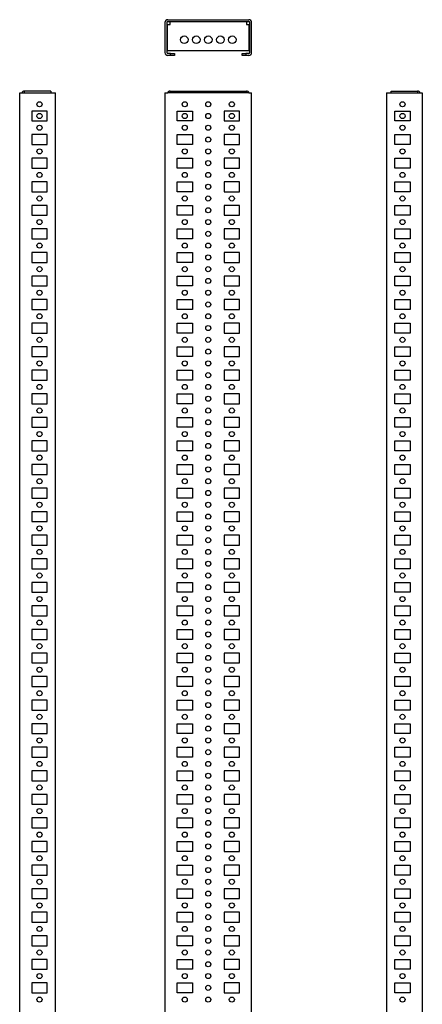
# Model space of a CAD drawing. Units: millimetres. Extents: x 225 to 653, y -730 to 1357.
# Drawn here: x 225 to 653, y 312 to 1357 of the extents above; entities that cross this region are included whole.
import ezdxf

# ---------------------------------------------------------------- set-up
doc = ezdxf.new("R2010")
doc.units = ezdxf.units.MM

msp = doc.modelspace()

# ---------------------------------------------------------------- linework, layer by layer
at = {"color": 7, "linetype": 'Continuous', "lineweight": 25}
for p, q in [((379.3, 1353.7), (379.3, 1321.7)), ((381.3, 1353.7), (381.3, 1321.7)), ((381.8, 1351.7), (381.8, 1323.7)), ((381.8, 1351.7), (384.8, 1351.7)), ((382.3, 1356.7), (468.3, 1356.7)), ((382.3, 1354.7), (468.3, 1354.7)), ((384.8, 1351.7), (384.8, 1354.7)), ((465.8, 1354.7), (465.8, 1351.7)), ((465.8, 1351.7), (468.8, 1351.7)), ((468.8, 1323.7), (468.8, 1351.7)), ((469.3, 1321.7), (469.3, 1353.7)), ((471.3, 1321.7), (471.3, 1353.7)), ((384.8, 1323.7), (381.8, 1323.7)), ((385.3, 1320.7), (382.3, 1320.7)), ((385.3, 1318.7), (382.3, 1318.7)), ((465.8, 1323.7), (384.8, 1323.7)), ((385.3, 1318.7), (385.3, 1320.7)), ((385.3, 1320.7), (389.3, 1320.7)), ((389.3, 1318.7), (385.3, 1318.7)), ((389.3, 1320.7), (389.3, 1318.7)), ((461.3, 1318.7), (461.3, 1320.7)), ((461.3, 1320.7), (465.3, 1320.7)), ((465.3, 1318.7), (461.3, 1318.7)), ((465.3, 1320.7), (465.3, 1318.7)), ((468.3, 1320.7), (465.3, 1320.7)), ((468.3, 1318.7), (465.3, 1318.7)), ((468.8, 1323.7), (465.8, 1323.7)), ((225.1, -645), (225.1, 1279)), ((225.1, 1279), (228.1, 1279)), ((228.1, 1279), (260.1, 1279)), ((230.1, 1279), (230.1, 1281)), ((258.1, 1281), (230.1, 1281)), ((258.1, 1281), (258.1, 1279)), ((260.1, 1279), (263.1, 1279)), ((263.1, -645), (263.1, 1279)), ((379.3, 1279), (379.3, -645)), ((379.3, 1279), (382.3, 1279)), ((468.3, 1279), (382.3, 1279)), ((384.8, 1279), (384.8, 1281)), ((384.8, 1281), (465.8, 1281)), ((465.8, 1281), (465.8, 1279)), ((468.3, 1279), (471.3, 1279)), ((471.3, -645), (471.3, 1279)), ((614.5, 1279), (614.5, -645)), ((614.5, 1279), (617.5, 1279)), ((617.5, 1279), (649.5, 1279)), ((619.5, 1279), (619.5, 1281)), ((619.5, 1281), (647.5, 1281)), ((647.5, 1281), (647.5, 1279)), ((649.5, 1279), (652.5, 1279)), ((652.5, 1279), (652.5, -645)), ((254.3, 1259.7), (237.8, 1259.7)), ((237.8, 1259.7), (237.8, 1249.2)), ((254.3, 1249.2), (254.3, 1259.7)), ((392.1, 1259.7), (408.6, 1259.7)), ((392.1, 1249.2), (392.1, 1259.7)), ((408.6, 1259.7), (408.6, 1249.2)), ((458.6, 1259.7), (442.1, 1259.7)), ((442.1, 1259.7), (442.1, 1249.2)), ((458.6, 1249.2), (458.6, 1259.7)), ((623.3, 1249.2), (623.3, 1259.7)), ((623.3, 1259.7), (639.8, 1259.7)), ((639.8, 1259.7), (639.8, 1249.2)), ((237.8, 1249.2), (254.3, 1249.2)), ((408.6, 1249.2), (392.1, 1249.2)), ((442.1, 1249.2), (458.6, 1249.2)), ((639.8, 1249.2), (623.3, 1249.2)), ((254.3, 1234.7), (237.8, 1234.7)), ((237.8, 1234.7), (237.8, 1224.2)), ((254.3, 1224.2), (254.3, 1234.7)), ((392.1, 1234.7), (408.6, 1234.7)), ((392.1, 1224.2), (392.1, 1234.7)), ((408.6, 1234.7), (408.6, 1224.2)), ((458.6, 1234.7), (442.1, 1234.7)), ((442.1, 1234.7), (442.1, 1224.2)), ((458.6, 1224.2), (458.6, 1234.7)), ((623.3, 1224.2), (623.3, 1234.7)), ((623.3, 1234.7), (639.8, 1234.7)), ((639.8, 1234.7), (639.8, 1224.2)), ((237.8, 1224.2), (254.3, 1224.2)), ((408.6, 1224.2), (392.1, 1224.2)), ((442.1, 1224.2), (458.6, 1224.2)), ((639.8, 1224.2), (623.3, 1224.2)), ((254.3, 1209.7), (237.8, 1209.7)), ((237.8, 1209.7), (237.8, 1199.2)), ((254.3, 1199.2), (254.3, 1209.7)), ((392.1, 1209.7), (408.6, 1209.7)), ((392.1, 1199.2), (392.1, 1209.7)), ((408.6, 1209.7), (408.6, 1199.2)), ((458.6, 1209.7), (442.1, 1209.7)), ((442.1, 1209.7), (442.1, 1199.2)), ((458.6, 1199.2), (458.6, 1209.7)), ((623.3, 1199.2), (623.3, 1209.7)), ((623.3, 1209.7), (639.8, 1209.7)), ((639.8, 1209.7), (639.8, 1199.2)), ((237.8, 1199.2), (254.3, 1199.2)), ((408.6, 1199.2), (392.1, 1199.2)), ((442.1, 1199.2), (458.6, 1199.2)), ((639.8, 1199.2), (623.3, 1199.2)), ((254.3, 1184.7), (237.8, 1184.7)), ((237.8, 1184.7), (237.8, 1174.2)), ((254.3, 1174.2), (254.3, 1184.7)), ((392.1, 1184.7), (408.6, 1184.7)), ((392.1, 1174.2), (392.1, 1184.7)), ((408.6, 1184.7), (408.6, 1174.2)), ((458.6, 1184.7), (442.1, 1184.7)), ((442.1, 1184.7), (442.1, 1174.2)), ((458.6, 1174.2), (458.6, 1184.7)), ((623.3, 1174.2), (623.3, 1184.7)), ((623.3, 1184.7), (639.8, 1184.7)), ((639.8, 1184.7), (639.8, 1174.2)), ((237.8, 1174.2), (254.3, 1174.2)), ((408.6, 1174.2), (392.1, 1174.2)), ((442.1, 1174.2), (458.6, 1174.2)), ((639.8, 1174.2), (623.3, 1174.2)), ((254.3, 1159.7), (237.8, 1159.7)), ((237.8, 1159.7), (237.8, 1149.2)), ((254.3, 1149.2), (254.3, 1159.7)), ((392.1, 1159.7), (408.6, 1159.7)), ((392.1, 1149.2), (392.1, 1159.7)), ((408.6, 1159.7), (408.6, 1149.2)), ((458.6, 1159.7), (442.1, 1159.7)), ((442.1, 1159.7), (442.1, 1149.2)), ((458.6, 1149.2), (458.6, 1159.7)), ((623.3, 1149.2), (623.3, 1159.7)), ((623.3, 1159.7), (639.8, 1159.7)), ((639.8, 1159.7), (639.8, 1149.2)), ((237.8, 1149.2), (254.3, 1149.2)), ((408.6, 1149.2), (392.1, 1149.2)), ((442.1, 1149.2), (458.6, 1149.2)), ((639.8, 1149.2), (623.3, 1149.2)), ((254.3, 1134.7), (237.8, 1134.7)), ((237.8, 1134.7), (237.8, 1124.2)), ((254.3, 1124.2), (254.3, 1134.7)), ((392.1, 1134.7), (408.6, 1134.7)), ((392.1, 1124.2), (392.1, 1134.7)), ((408.6, 1134.7), (408.6, 1124.2)), ((458.6, 1134.7), (442.1, 1134.7)), ((442.1, 1134.7), (442.1, 1124.2)), ((458.6, 1124.2), (458.6, 1134.7)), ((623.3, 1124.2), (623.3, 1134.7)), ((623.3, 1134.7), (639.8, 1134.7)), ((639.8, 1134.7), (639.8, 1124.2)), ((237.8, 1124.2), (254.3, 1124.2)), ((408.6, 1124.2), (392.1, 1124.2)), ((442.1, 1124.2), (458.6, 1124.2)), ((639.8, 1124.2), (623.3, 1124.2)), ((254.3, 1109.7), (237.8, 1109.7)), ((237.8, 1109.7), (237.8, 1099.2)), ((254.3, 1099.2), (254.3, 1109.7)), ((392.1, 1109.7), (408.6, 1109.7)), ((392.1, 1099.2), (392.1, 1109.7)), ((408.6, 1109.7), (408.6, 1099.2)), ((458.6, 1109.7), (442.1, 1109.7)), ((442.1, 1109.7), (442.1, 1099.2)), ((458.6, 1099.2), (458.6, 1109.7)), ((623.3, 1099.2), (623.3, 1109.7)), ((623.3, 1109.7), (639.8, 1109.7)), ((639.8, 1109.7), (639.8, 1099.2)), ((237.8, 1099.2), (254.3, 1099.2)), ((408.6, 1099.2), (392.1, 1099.2)), ((442.1, 1099.2), (458.6, 1099.2)), ((639.8, 1099.2), (623.3, 1099.2)), ((254.3, 1084.7), (237.8, 1084.7)), ((237.8, 1084.7), (237.8, 1074.2)), ((254.3, 1074.2), (254.3, 1084.7)), ((392.1, 1084.7), (408.6, 1084.7)), ((392.1, 1074.2), (392.1, 1084.7)), ((408.6, 1084.7), (408.6, 1074.2)), ((458.6, 1084.7), (442.1, 1084.7)), ((442.1, 1084.7), (442.1, 1074.2)), ((458.6, 1074.2), (458.6, 1084.7)), ((623.3, 1074.2), (623.3, 1084.7)), ((623.3, 1084.7), (639.8, 1084.7)), ((639.8, 1084.7), (639.8, 1074.2)), ((237.8, 1074.2), (254.3, 1074.2)), ((408.6, 1074.2), (392.1, 1074.2)), ((442.1, 1074.2), (458.6, 1074.2)), ((639.8, 1074.2), (623.3, 1074.2)), ((254.3, 1059.7), (237.8, 1059.7)), ((237.8, 1059.7), (237.8, 1049.2)), ((254.3, 1049.2), (254.3, 1059.7)), ((392.1, 1059.7), (408.6, 1059.7)), ((392.1, 1049.2), (392.1, 1059.7)), ((408.6, 1059.7), (408.6, 1049.2)), ((458.6, 1059.7), (442.1, 1059.7)), ((442.1, 1059.7), (442.1, 1049.2)), ((458.6, 1049.2), (458.6, 1059.7)), ((623.3, 1049.2), (623.3, 1059.7)), ((623.3, 1059.7), (639.8, 1059.7)), ((639.8, 1059.7), (639.8, 1049.2)), ((237.8, 1049.2), (254.3, 1049.2)), ((408.6, 1049.2), (392.1, 1049.2)), ((442.1, 1049.2), (458.6, 1049.2)), ((639.8, 1049.2), (623.3, 1049.2)), ((254.3, 1034.7), (237.8, 1034.7)), ((237.8, 1034.7), (237.8, 1024.2)), ((254.3, 1024.2), (254.3, 1034.7)), ((392.1, 1034.7), (408.6, 1034.7)), ((392.1, 1024.2), (392.1, 1034.7)), ((408.6, 1034.7), (408.6, 1024.2)), ((458.6, 1034.7), (442.1, 1034.7)), ((442.1, 1034.7), (442.1, 1024.2)), ((458.6, 1024.2), (458.6, 1034.7)), ((623.3, 1024.2), (623.3, 1034.7)), ((623.3, 1034.7), (639.8, 1034.7)), ((639.8, 1034.7), (639.8, 1024.2)), ((237.8, 1024.2), (254.3, 1024.2)), ((408.6, 1024.2), (392.1, 1024.2)), ((442.1, 1024.2), (458.6, 1024.2)), ((639.8, 1024.2), (623.3, 1024.2)), ((254.3, 1009.7), (237.8, 1009.7)), ((237.8, 1009.7), (237.8, 999.2)), ((254.3, 999.2), (254.3, 1009.7)), ((392.1, 1009.7), (408.6, 1009.7)), ((392.1, 999.2), (392.1, 1009.7)), ((408.6, 1009.7), (408.6, 999.2)), ((458.6, 1009.7), (442.1, 1009.7)), ((442.1, 1009.7), (442.1, 999.2)), ((458.6, 999.2), (458.6, 1009.7)), ((623.3, 999.2), (623.3, 1009.7)), ((623.3, 1009.7), (639.8, 1009.7)), ((639.8, 1009.7), (639.8, 999.2)), ((237.8, 999.2), (254.3, 999.2)), ((408.6, 999.2), (392.1, 999.2)), ((442.1, 999.2), (458.6, 999.2)), ((639.8, 999.2), (623.3, 999.2)), ((254.3, 984.7), (237.8, 984.7)), ((237.8, 984.7), (237.8, 974.2)), ((254.3, 974.2), (254.3, 984.7)), ((392.1, 984.7), (408.6, 984.7)), ((392.1, 974.2), (392.1, 984.7)), ((408.6, 984.7), (408.6, 974.2)), ((458.6, 984.7), (442.1, 984.7)), ((442.1, 984.7), (442.1, 974.2)), ((458.6, 974.2), (458.6, 984.7)), ((623.3, 974.2), (623.3, 984.7)), ((623.3, 984.7), (639.8, 984.7)), ((639.8, 984.7), (639.8, 974.2)), ((237.8, 974.2), (254.3, 974.2)), ((408.6, 974.2), (392.1, 974.2)), ((442.1, 974.2), (458.6, 974.2)), ((639.8, 974.2), (623.3, 974.2)), ((254.3, 959.7), (237.8, 959.7)), ((237.8, 959.7), (237.8, 949.2)), ((254.3, 949.2), (254.3, 959.7)), ((392.1, 959.7), (408.6, 959.7)), ((392.1, 949.2), (392.1, 959.7)), ((408.6, 959.7), (408.6, 949.2)), ((458.6, 959.7), (442.1, 959.7)), ((442.1, 959.7), (442.1, 949.2)), ((458.6, 949.2), (458.6, 959.7)), ((623.3, 949.2), (623.3, 959.7)), ((623.3, 959.7), (639.8, 959.7)), ((639.8, 959.7), (639.8, 949.2)), ((237.8, 949.2), (254.3, 949.2)), ((408.6, 949.2), (392.1, 949.2)), ((442.1, 949.2), (458.6, 949.2)), ((639.8, 949.2), (623.3, 949.2)), ((254.3, 934.7), (237.8, 934.7)), ((237.8, 934.7), (237.8, 924.2)), ((254.3, 924.2), (254.3, 934.7)), ((392.1, 934.7), (408.6, 934.7)), ((392.1, 924.2), (392.1, 934.7)), ((408.6, 934.7), (408.6, 924.2)), ((458.6, 934.7), (442.1, 934.7)), ((442.1, 934.7), (442.1, 924.2)), ((458.6, 924.2), (458.6, 934.7)), ((623.3, 924.2), (623.3, 934.7)), ((623.3, 934.7), (639.8, 934.7)), ((639.8, 934.7), (639.8, 924.2)), ((237.8, 924.2), (254.3, 924.2)), ((408.6, 924.2), (392.1, 924.2)), ((442.1, 924.2), (458.6, 924.2)), ((639.8, 924.2), (623.3, 924.2)), ((254.3, 909.7), (237.8, 909.7)), ((237.8, 909.7), (237.8, 899.2)), ((254.3, 899.2), (254.3, 909.7)), ((392.1, 909.7), (408.6, 909.7)), ((392.1, 899.2), (392.1, 909.7)), ((408.6, 909.7), (408.6, 899.2)), ((458.6, 909.7), (442.1, 909.7)), ((442.1, 909.7), (442.1, 899.2)), ((458.6, 899.2), (458.6, 909.7)), ((623.3, 899.2), (623.3, 909.7)), ((623.3, 909.7), (639.8, 909.7)), ((639.8, 909.7), (639.8, 899.2)), ((237.8, 899.2), (254.3, 899.2)), ((408.6, 899.2), (392.1, 899.2)), ((442.1, 899.2), (458.6, 899.2)), ((639.8, 899.2), (623.3, 899.2)), ((254.3, 884.7), (237.8, 884.7)), ((237.8, 884.7), (237.8, 874.2)), ((254.3, 874.2), (254.3, 884.7)), ((392.1, 884.7), (408.6, 884.7)), ((392.1, 874.2), (392.1, 884.7)), ((408.6, 884.7), (408.6, 874.2)), ((458.6, 884.7), (442.1, 884.7)), ((442.1, 884.7), (442.1, 874.2)), ((458.6, 874.2), (458.6, 884.7)), ((623.3, 874.2), (623.3, 884.7)), ((623.3, 884.7), (639.8, 884.7)), ((639.8, 884.7), (639.8, 874.2)), ((237.8, 874.2), (254.3, 874.2)), ((408.6, 874.2), (392.1, 874.2)), ((442.1, 874.2), (458.6, 874.2)), ((639.8, 874.2), (623.3, 874.2)), ((254.3, 859.7), (237.8, 859.7)), ((237.8, 859.7), (237.8, 849.2)), ((254.3, 849.2), (254.3, 859.7)), ((392.1, 859.7), (408.6, 859.7)), ((392.1, 849.2), (392.1, 859.7)), ((408.6, 859.7), (408.6, 849.2)), ((458.6, 859.7), (442.1, 859.7)), ((442.1, 859.7), (442.1, 849.2)), ((458.6, 849.2), (458.6, 859.7)), ((623.3, 849.2), (623.3, 859.7)), ((623.3, 859.7), (639.8, 859.7)), ((639.8, 859.7), (639.8, 849.2)), ((237.8, 849.2), (254.3, 849.2)), ((408.6, 849.2), (392.1, 849.2)), ((442.1, 849.2), (458.6, 849.2)), ((639.8, 849.2), (623.3, 849.2)), ((254.3, 834.7), (237.8, 834.7)), ((237.8, 834.7), (237.8, 824.2)), ((254.3, 824.2), (254.3, 834.7)), ((392.1, 834.7), (408.6, 834.7)), ((392.1, 824.2), (392.1, 834.7)), ((408.6, 834.7), (408.6, 824.2)), ((458.6, 834.7), (442.1, 834.7)), ((442.1, 834.7), (442.1, 824.2)), ((458.6, 824.2), (458.6, 834.7)), ((623.3, 824.2), (623.3, 834.7)), ((623.3, 834.7), (639.8, 834.7)), ((639.8, 834.7), (639.8, 824.2)), ((237.8, 824.2), (254.3, 824.2)), ((408.6, 824.2), (392.1, 824.2)), ((442.1, 824.2), (458.6, 824.2)), ((639.8, 824.2), (623.3, 824.2)), ((254.3, 809.7), (237.8, 809.7)), ((237.8, 809.7), (237.8, 799.2)), ((254.3, 799.2), (254.3, 809.7)), ((392.1, 809.7), (408.6, 809.7)), ((392.1, 799.2), (392.1, 809.7)), ((408.6, 809.7), (408.6, 799.2)), ((458.6, 809.7), (442.1, 809.7)), ((442.1, 809.7), (442.1, 799.2)), ((458.6, 799.2), (458.6, 809.7)), ((623.3, 799.2), (623.3, 809.7)), ((623.3, 809.7), (639.8, 809.7)), ((639.8, 809.7), (639.8, 799.2)), ((237.8, 799.2), (254.3, 799.2)), ((408.6, 799.2), (392.1, 799.2)), ((442.1, 799.2), (458.6, 799.2)), ((639.8, 799.2), (623.3, 799.2)), ((254.3, 784.7), (237.8, 784.7)), ((237.8, 784.7), (237.8, 774.2)), ((254.3, 774.2), (254.3, 784.7)), ((392.1, 784.7), (408.6, 784.7)), ((392.1, 774.2), (392.1, 784.7)), ((408.6, 784.7), (408.6, 774.2)), ((458.6, 784.7), (442.1, 784.7)), ((442.1, 784.7), (442.1, 774.2)), ((458.6, 774.2), (458.6, 784.7)), ((623.3, 774.2), (623.3, 784.7)), ((623.3, 784.7), (639.8, 784.7)), ((639.8, 784.7), (639.8, 774.2)), ((237.8, 774.2), (254.3, 774.2)), ((408.6, 774.2), (392.1, 774.2)), ((442.1, 774.2), (458.6, 774.2)), ((639.8, 774.2), (623.3, 774.2)), ((254.3, 759.7), (237.8, 759.7)), ((237.8, 759.7), (237.8, 749.2)), ((254.3, 749.2), (254.3, 759.7)), ((392.1, 759.7), (408.6, 759.7)), ((392.1, 749.2), (392.1, 759.7)), ((408.6, 759.7), (408.6, 749.2)), ((458.6, 759.7), (442.1, 759.7)), ((442.1, 759.7), (442.1, 749.2)), ((458.6, 749.2), (458.6, 759.7)), ((623.3, 749.2), (623.3, 759.7)), ((623.3, 759.7), (639.8, 759.7)), ((639.8, 759.7), (639.8, 749.2)), ((237.8, 749.2), (254.3, 749.2)), ((408.6, 749.2), (392.1, 749.2)), ((442.1, 749.2), (458.6, 749.2)), ((639.8, 749.2), (623.3, 749.2)), ((254.3, 734.7), (237.8, 734.7)), ((237.8, 734.7), (237.8, 724.2)), ((254.3, 724.2), (254.3, 734.7)), ((392.1, 734.7), (408.6, 734.7)), ((392.1, 724.2), (392.1, 734.7)), ((408.6, 734.7), (408.6, 724.2)), ((458.6, 734.7), (442.1, 734.7)), ((442.1, 734.7), (442.1, 724.2)), ((458.6, 724.2), (458.6, 734.7)), ((623.3, 724.2), (623.3, 734.7)), ((623.3, 734.7), (639.8, 734.7)), ((639.8, 734.7), (639.8, 724.2)), ((237.8, 724.2), (254.3, 724.2)), ((408.6, 724.2), (392.1, 724.2)), ((442.1, 724.2), (458.6, 724.2)), ((639.8, 724.2), (623.3, 724.2)), ((254.3, 709.7), (237.8, 709.7)), ((237.8, 709.7), (237.8, 699.2)), ((254.3, 699.2), (254.3, 709.7)), ((392.1, 709.7), (408.6, 709.7)), ((392.1, 699.2), (392.1, 709.7)), ((408.6, 709.7), (408.6, 699.2)), ((458.6, 709.7), (442.1, 709.7)), ((442.1, 709.7), (442.1, 699.2)), ((458.6, 699.2), (458.6, 709.7)), ((623.3, 699.2), (623.3, 709.7)), ((623.3, 709.7), (639.8, 709.7)), ((639.8, 709.7), (639.8, 699.2)), ((237.8, 699.2), (254.3, 699.2)), ((408.6, 699.2), (392.1, 699.2)), ((442.1, 699.2), (458.6, 699.2)), ((639.8, 699.2), (623.3, 699.2)), ((254.3, 684.7), (237.8, 684.7)), ((237.8, 684.7), (237.8, 674.2)), ((254.3, 674.2), (254.3, 684.7)), ((392.1, 684.7), (408.6, 684.7)), ((392.1, 674.2), (392.1, 684.7)), ((408.6, 684.7), (408.6, 674.2)), ((458.6, 684.7), (442.1, 684.7)), ((442.1, 684.7), (442.1, 674.2)), ((458.6, 674.2), (458.6, 684.7)), ((623.3, 674.2), (623.3, 684.7)), ((623.3, 684.7), (639.8, 684.7)), ((639.8, 684.7), (639.8, 674.2)), ((237.8, 674.2), (254.3, 674.2)), ((408.6, 674.2), (392.1, 674.2)), ((442.1, 674.2), (458.6, 674.2)), ((639.8, 674.2), (623.3, 674.2)), ((254.3, 659.7), (237.8, 659.7)), ((237.8, 659.7), (237.8, 649.2)), ((254.3, 649.2), (254.3, 659.7)), ((392.1, 659.7), (408.6, 659.7)), ((392.1, 649.2), (392.1, 659.7)), ((408.6, 659.7), (408.6, 649.2)), ((458.6, 659.7), (442.1, 659.7)), ((442.1, 659.7), (442.1, 649.2)), ((458.6, 649.2), (458.6, 659.7)), ((623.3, 649.2), (623.3, 659.7)), ((623.3, 659.7), (639.8, 659.7)), ((639.8, 659.7), (639.8, 649.2)), ((237.8, 649.2), (254.3, 649.2)), ((408.6, 649.2), (392.1, 649.2)), ((442.1, 649.2), (458.6, 649.2)), ((639.8, 649.2), (623.3, 649.2)), ((254.3, 634.7), (237.8, 634.7)), ((237.8, 634.7), (237.8, 624.2)), ((254.3, 624.2), (254.3, 634.7)), ((392.1, 634.7), (408.6, 634.7)), ((392.1, 624.2), (392.1, 634.7)), ((408.6, 634.7), (408.6, 624.2)), ((458.6, 634.7), (442.1, 634.7)), ((442.1, 634.7), (442.1, 624.2)), ((458.6, 624.2), (458.6, 634.7)), ((623.3, 624.2), (623.3, 634.7)), ((623.3, 634.7), (639.8, 634.7)), ((639.8, 634.7), (639.8, 624.2)), ((237.8, 624.2), (254.3, 624.2)), ((408.6, 624.2), (392.1, 624.2)), ((442.1, 624.2), (458.6, 624.2)), ((639.8, 624.2), (623.3, 624.2)), ((254.3, 609.7), (237.8, 609.7)), ((237.8, 609.7), (237.8, 599.2)), ((254.3, 599.2), (254.3, 609.7)), ((392.1, 609.7), (408.6, 609.7)), ((392.1, 599.2), (392.1, 609.7)), ((408.6, 609.7), (408.6, 599.2)), ((458.6, 609.7), (442.1, 609.7)), ((442.1, 609.7), (442.1, 599.2)), ((458.6, 599.2), (458.6, 609.7)), ((623.3, 599.2), (623.3, 609.7)), ((623.3, 609.7), (639.8, 609.7)), ((639.8, 609.7), (639.8, 599.2)), ((237.8, 599.2), (254.3, 599.2)), ((408.6, 599.2), (392.1, 599.2)), ((442.1, 599.2), (458.6, 599.2)), ((639.8, 599.2), (623.3, 599.2)), ((254.3, 584.7), (237.8, 584.7)), ((237.8, 584.7), (237.8, 574.2)), ((254.3, 574.2), (254.3, 584.7)), ((392.1, 584.7), (408.6, 584.7)), ((392.1, 574.2), (392.1, 584.7)), ((408.6, 584.7), (408.6, 574.2)), ((458.6, 584.7), (442.1, 584.7)), ((442.1, 584.7), (442.1, 574.2)), ((458.6, 574.2), (458.6, 584.7)), ((623.3, 574.2), (623.3, 584.7)), ((623.3, 584.7), (639.8, 584.7)), ((639.8, 584.7), (639.8, 574.2)), ((237.8, 574.2), (254.3, 574.2)), ((408.6, 574.2), (392.1, 574.2)), ((442.1, 574.2), (458.6, 574.2)), ((639.8, 574.2), (623.3, 574.2)), ((254.3, 559.7), (237.8, 559.7)), ((237.8, 559.7), (237.8, 549.2)), ((254.3, 549.2), (254.3, 559.7)), ((392.1, 559.7), (408.6, 559.7)), ((392.1, 549.2), (392.1, 559.7)), ((408.6, 559.7), (408.6, 549.2)), ((458.6, 559.7), (442.1, 559.7)), ((442.1, 559.7), (442.1, 549.2)), ((458.6, 549.2), (458.6, 559.7)), ((623.3, 549.2), (623.3, 559.7)), ((623.3, 559.7), (639.8, 559.7)), ((639.8, 559.7), (639.8, 549.2)), ((237.8, 549.2), (254.3, 549.2)), ((408.6, 549.2), (392.1, 549.2)), ((442.1, 549.2), (458.6, 549.2)), ((639.8, 549.2), (623.3, 549.2)), ((254.3, 534.7), (237.8, 534.7)), ((237.8, 534.7), (237.8, 524.2)), ((254.3, 524.2), (254.3, 534.7)), ((392.1, 534.7), (408.6, 534.7)), ((392.1, 524.2), (392.1, 534.7)), ((408.6, 534.7), (408.6, 524.2)), ((458.6, 534.7), (442.1, 534.7)), ((442.1, 534.7), (442.1, 524.2)), ((458.6, 524.2), (458.6, 534.7)), ((623.3, 524.2), (623.3, 534.7)), ((623.3, 534.7), (639.8, 534.7)), ((639.8, 534.7), (639.8, 524.2)), ((237.8, 524.2), (254.3, 524.2)), ((408.6, 524.2), (392.1, 524.2)), ((442.1, 524.2), (458.6, 524.2)), ((639.8, 524.2), (623.3, 524.2)), ((254.3, 509.7), (237.8, 509.7)), ((237.8, 509.7), (237.8, 499.2)), ((254.3, 499.2), (254.3, 509.7)), ((392.1, 509.7), (408.6, 509.7)), ((392.1, 499.2), (392.1, 509.7)), ((408.6, 509.7), (408.6, 499.2)), ((458.6, 509.7), (442.1, 509.7)), ((442.1, 509.7), (442.1, 499.2)), ((458.6, 499.2), (458.6, 509.7)), ((623.3, 499.2), (623.3, 509.7)), ((623.3, 509.7), (639.8, 509.7)), ((639.8, 509.7), (639.8, 499.2)), ((237.8, 499.2), (254.3, 499.2)), ((408.6, 499.2), (392.1, 499.2)), ((442.1, 499.2), (458.6, 499.2)), ((639.8, 499.2), (623.3, 499.2)), ((254.3, 484.7), (237.8, 484.7)), ((237.8, 484.7), (237.8, 474.2)), ((254.3, 474.2), (254.3, 484.7)), ((392.1, 484.7), (408.6, 484.7)), ((392.1, 474.2), (392.1, 484.7)), ((408.6, 484.7), (408.6, 474.2)), ((458.6, 484.7), (442.1, 484.7)), ((442.1, 484.7), (442.1, 474.2)), ((458.6, 474.2), (458.6, 484.7)), ((623.3, 474.2), (623.3, 484.7)), ((623.3, 484.7), (639.8, 484.7)), ((639.8, 484.7), (639.8, 474.2)), ((237.8, 474.2), (254.3, 474.2)), ((408.6, 474.2), (392.1, 474.2)), ((442.1, 474.2), (458.6, 474.2)), ((639.8, 474.2), (623.3, 474.2)), ((254.3, 459.7), (237.8, 459.7)), ((237.8, 459.7), (237.8, 449.2)), ((254.3, 449.2), (254.3, 459.7)), ((392.1, 459.7), (408.6, 459.7)), ((392.1, 449.2), (392.1, 459.7)), ((408.6, 459.7), (408.6, 449.2)), ((458.6, 459.7), (442.1, 459.7)), ((442.1, 459.7), (442.1, 449.2)), ((458.6, 449.2), (458.6, 459.7)), ((623.3, 449.2), (623.3, 459.7)), ((623.3, 459.7), (639.8, 459.7)), ((639.8, 459.7), (639.8, 449.2)), ((237.8, 449.2), (254.3, 449.2)), ((408.6, 449.2), (392.1, 449.2)), ((442.1, 449.2), (458.6, 449.2)), ((639.8, 449.2), (623.3, 449.2)), ((254.3, 434.7), (237.8, 434.7)), ((237.8, 434.7), (237.8, 424.2)), ((254.3, 424.2), (254.3, 434.7)), ((392.1, 434.7), (408.6, 434.7)), ((392.1, 424.2), (392.1, 434.7)), ((408.6, 434.7), (408.6, 424.2)), ((458.6, 434.7), (442.1, 434.7)), ((442.1, 434.7), (442.1, 424.2)), ((458.6, 424.2), (458.6, 434.7)), ((623.3, 424.2), (623.3, 434.7)), ((623.3, 434.7), (639.8, 434.7)), ((639.8, 434.7), (639.8, 424.2)), ((237.8, 424.2), (254.3, 424.2)), ((408.6, 424.2), (392.1, 424.2)), ((442.1, 424.2), (458.6, 424.2)), ((639.8, 424.2), (623.3, 424.2)), ((254.3, 409.7), (237.8, 409.7)), ((237.8, 409.7), (237.8, 399.2)), ((254.3, 399.2), (254.3, 409.7)), ((392.1, 409.7), (408.6, 409.7)), ((392.1, 399.2), (392.1, 409.7)), ((408.6, 409.7), (408.6, 399.2)), ((458.6, 409.7), (442.1, 409.7)), ((442.1, 409.7), (442.1, 399.2)), ((458.6, 399.2), (458.6, 409.7)), ((623.3, 399.2), (623.3, 409.7)), ((623.3, 409.7), (639.8, 409.7)), ((639.8, 409.7), (639.8, 399.2)), ((237.8, 399.2), (254.3, 399.2)), ((408.6, 399.2), (392.1, 399.2)), ((442.1, 399.2), (458.6, 399.2)), ((639.8, 399.2), (623.3, 399.2)), ((254.3, 384.7), (237.8, 384.7)), ((237.8, 384.7), (237.8, 374.2)), ((254.3, 374.2), (254.3, 384.7)), ((392.1, 384.7), (408.6, 384.7)), ((392.1, 374.2), (392.1, 384.7)), ((408.6, 384.7), (408.6, 374.2)), ((458.6, 384.7), (442.1, 384.7)), ((442.1, 384.7), (442.1, 374.2)), ((458.6, 374.2), (458.6, 384.7)), ((623.3, 374.2), (623.3, 384.7)), ((623.3, 384.7), (639.8, 384.7)), ((639.8, 384.7), (639.8, 374.2)), ((237.8, 374.2), (254.3, 374.2)), ((408.6, 374.2), (392.1, 374.2)), ((442.1, 374.2), (458.6, 374.2)), ((639.8, 374.2), (623.3, 374.2)), ((254.3, 359.7), (237.8, 359.7)), ((237.8, 359.7), (237.8, 349.2)), ((254.3, 349.2), (254.3, 359.7)), ((392.1, 359.7), (408.6, 359.7)), ((392.1, 349.2), (392.1, 359.7)), ((408.6, 359.7), (408.6, 349.2)), ((458.6, 359.7), (442.1, 359.7)), ((442.1, 359.7), (442.1, 349.2)), ((458.6, 349.2), (458.6, 359.7)), ((623.3, 349.2), (623.3, 359.7)), ((623.3, 359.7), (639.8, 359.7)), ((639.8, 359.7), (639.8, 349.2)), ((237.8, 349.2), (254.3, 349.2)), ((408.6, 349.2), (392.1, 349.2)), ((442.1, 349.2), (458.6, 349.2)), ((639.8, 349.2), (623.3, 349.2)), ((254.3, 334.7), (237.8, 334.7)), ((237.8, 334.7), (237.8, 324.2)), ((254.3, 324.2), (254.3, 334.7)), ((392.1, 334.7), (408.6, 334.7)), ((392.1, 324.2), (392.1, 334.7)), ((408.6, 334.7), (408.6, 324.2)), ((458.6, 334.7), (442.1, 334.7)), ((442.1, 334.7), (442.1, 324.2)), ((458.6, 324.2), (458.6, 334.7)), ((623.3, 324.2), (623.3, 334.7)), ((623.3, 334.7), (639.8, 334.7)), ((639.8, 334.7), (639.8, 324.2)), ((237.8, 324.2), (254.3, 324.2)), ((408.6, 324.2), (392.1, 324.2)), ((442.1, 324.2), (458.6, 324.2)), ((639.8, 324.2), (623.3, 324.2))]:
    msp.add_line(p, q, dxfattribs=at)
for centre, radius in [((399.8, 1335.4), 4), ((412.6, 1335.4), 4), ((425.3, 1335.4), 4), ((438.1, 1335.4), 4), ((450.8, 1335.4), 4), ((246.1, 1267), 2.7), ((400.3, 1267), 2.7), ((425.3, 1267), 2.7), ((450.3, 1267), 2.7), ((631.5, 1267), 2.7), ((246.1, 1254.5), 2.75), ((400.3, 1254.5), 2.75), ((425.3, 1254.5), 2.7), ((450.3, 1254.5), 2.75), ((631.5, 1254.5), 2.75), ((246.1, 1242), 2.7), ((400.3, 1242), 2.7), ((425.3, 1242), 2.7), ((450.3, 1242), 2.7), ((631.5, 1242), 2.7), ((425.3, 1229.5), 2.7), ((246.1, 1217), 2.7), ((400.3, 1217), 2.7), ((425.3, 1217), 2.7), ((450.3, 1217), 2.7), ((631.5, 1217), 2.7), ((425.3, 1204.5), 2.7), ((246.1, 1192), 2.7), ((400.3, 1192), 2.7), ((425.3, 1192), 2.7), ((450.3, 1192), 2.7), ((631.5, 1192), 2.7), ((425.3, 1179.5), 2.7), ((246.1, 1167), 2.7), ((400.3, 1167), 2.7), ((425.3, 1167), 2.7), ((450.3, 1167), 2.7), ((631.5, 1167), 2.7), ((425.3, 1154.5), 2.7), ((246.1, 1142), 2.7), ((400.3, 1142), 2.7), ((425.3, 1142), 2.7), ((450.3, 1142), 2.7), ((631.5, 1142), 2.7), ((425.3, 1129.5), 2.7), ((246.1, 1117), 2.7), ((400.3, 1117), 2.7), ((425.3, 1117), 2.7), ((450.3, 1117), 2.7), ((631.5, 1117), 2.7), ((425.3, 1104.5), 2.7), ((246.1, 1092), 2.7), ((400.3, 1092), 2.7), ((425.3, 1092), 2.7), ((450.3, 1092), 2.7), ((631.5, 1092), 2.7), ((425.3, 1079.5), 2.7), ((246.1, 1067), 2.7), ((400.3, 1067), 2.7), ((425.3, 1067), 2.7), ((450.3, 1067), 2.7), ((631.5, 1067), 2.7), ((425.3, 1054.5), 2.7), ((246.1, 1042), 2.7), ((400.3, 1042), 2.7), ((425.3, 1042), 2.7), ((450.3, 1042), 2.7), ((631.5, 1042), 2.7), ((425.3, 1029.5), 2.7), ((246.1, 1017), 2.7), ((400.3, 1017), 2.7), ((425.3, 1017), 2.7), ((450.3, 1017), 2.7), ((631.5, 1017), 2.7), ((425.3, 1004.5), 2.7), ((246.1, 992), 2.7), ((400.3, 992), 2.7), ((425.3, 992), 2.7), ((450.3, 992), 2.7), ((631.5, 992), 2.7), ((425.3, 979.5), 2.7), ((246.1, 967), 2.7), ((400.3, 967), 2.7), ((425.3, 967), 2.7), ((450.3, 967), 2.7), ((631.5, 967), 2.7), ((425.3, 954.5), 2.7), ((246.1, 942), 2.7), ((400.3, 942), 2.7), ((425.3, 942), 2.7), ((450.3, 942), 2.7), ((631.5, 942), 2.7), ((425.3, 929.5), 2.7), ((246.1, 917), 2.7), ((400.3, 917), 2.7), ((425.3, 917), 2.7), ((450.3, 917), 2.7), ((631.5, 917), 2.7), ((425.3, 904.5), 2.7), ((246.1, 892), 2.7), ((400.3, 892), 2.7), ((425.3, 892), 2.7), ((450.3, 892), 2.7), ((631.5, 892), 2.7), ((425.3, 879.5), 2.7), ((246.1, 867), 2.7), ((400.3, 867), 2.7), ((425.3, 867), 2.7), ((450.3, 867), 2.7), ((631.5, 867), 2.7), ((425.3, 854.5), 2.7), ((246.1, 842), 2.7), ((400.3, 842), 2.7), ((425.3, 842), 2.7), ((450.3, 842), 2.7), ((631.5, 842), 2.7), ((425.3, 829.5), 2.7), ((246.1, 817), 2.7), ((400.3, 817), 2.7), ((425.3, 817), 2.7), ((450.3, 817), 2.7), ((631.5, 817), 2.7), ((425.3, 804.5), 2.7), ((246.1, 792), 2.7), ((400.3, 792), 2.7), ((425.3, 792), 2.7), ((450.3, 792), 2.7), ((631.5, 792), 2.7), ((425.3, 779.5), 2.7), ((246.1, 767), 2.7), ((400.3, 767), 2.7), ((425.3, 767), 2.7), ((450.3, 767), 2.7), ((631.5, 767), 2.7), ((425.3, 754.5), 2.7), ((246.1, 742), 2.7), ((400.3, 742), 2.7), ((425.3, 742), 2.7), ((450.3, 742), 2.7), ((631.5, 742), 2.7), ((425.3, 729.5), 2.7), ((246.1, 717), 2.7), ((400.3, 717), 2.7), ((425.3, 717), 2.7), ((450.3, 717), 2.7), ((631.5, 717), 2.7), ((425.3, 704.5), 2.7), ((246.1, 692), 2.7), ((400.3, 692), 2.7), ((425.3, 692), 2.7), ((450.3, 692), 2.7), ((631.5, 692), 2.7), ((425.3, 679.5), 2.7), ((246.1, 667), 2.7), ((400.3, 667), 2.7), ((425.3, 667), 2.7), ((450.3, 667), 2.7), ((631.5, 667), 2.7), ((425.3, 654.5), 2.7), ((246.1, 642), 2.7), ((400.3, 642), 2.7), ((425.3, 642), 2.7), ((450.3, 642), 2.7), ((631.5, 642), 2.7), ((425.3, 629.5), 2.7), ((246.1, 617), 2.7), ((400.3, 617), 2.7), ((425.3, 617), 2.7), ((450.3, 617), 2.7), ((631.5, 617), 2.7), ((425.3, 604.5), 2.7), ((246.1, 592), 2.7), ((400.3, 592), 2.7), ((425.3, 592), 2.7), ((450.3, 592), 2.7), ((631.5, 592), 2.7), ((425.3, 579.5), 2.7), ((246.1, 567), 2.7), ((400.3, 567), 2.7), ((425.3, 567), 2.7), ((450.3, 567), 2.7), ((631.5, 567), 2.7), ((425.3, 554.5), 2.7), ((246.1, 542), 2.7), ((400.3, 542), 2.7), ((425.3, 542), 2.7), ((450.3, 542), 2.7), ((631.5, 542), 2.7), ((425.3, 529.5), 2.7), ((246.1, 517), 2.7), ((400.3, 517), 2.7), ((425.3, 517), 2.7), ((450.3, 517), 2.7), ((631.5, 517), 2.7), ((425.3, 504.5), 2.7), ((246.1, 492), 2.7), ((400.3, 492), 2.7), ((425.3, 492), 2.7), ((450.3, 492), 2.7), ((631.5, 492), 2.7), ((425.3, 479.5), 2.7), ((246.1, 467), 2.7), ((400.3, 467), 2.7), ((425.3, 467), 2.7), ((450.3, 467), 2.7), ((631.5, 467), 2.7), ((425.3, 454.5), 2.7), ((246.1, 442), 2.7), ((400.3, 442), 2.7), ((425.3, 442), 2.7), ((450.3, 442), 2.7), ((631.5, 442), 2.7), ((425.3, 429.5), 2.7), ((246.1, 417), 2.7), ((400.3, 417), 2.7), ((425.3, 417), 2.7), ((450.3, 417), 2.7), ((631.5, 417), 2.7), ((425.3, 404.5), 2.7), ((246.1, 392), 2.7), ((400.3, 392), 2.7), ((425.3, 392), 2.7), ((450.3, 392), 2.7), ((631.5, 392), 2.7), ((425.3, 379.5), 2.7), ((246.1, 367), 2.7), ((400.3, 367), 2.7), ((425.3, 367), 2.7), ((450.3, 367), 2.7), ((631.5, 367), 2.7), ((425.3, 354.5), 2.7), ((246.1, 342), 2.7), ((400.3, 342), 2.7), ((425.3, 342), 2.7), ((450.3, 342), 2.7), ((631.5, 342), 2.7), ((425.3, 329.5), 2.7), ((246.1, 317), 2.7), ((400.3, 317), 2.7), ((425.3, 317), 2.7), ((450.3, 317), 2.7), ((631.5, 317), 2.7)]:
    msp.add_circle(centre, radius, dxfattribs=at)
for centre, radius, start, end in [((382.3, 1353.7), 3, 90, 180), ((382.3, 1353.7), 1, 90, 180), ((468.3, 1353.7), 3, 0, 90), ((468.3, 1353.7), 1, 0, 90), ((382.3, 1321.7), 3, 180, 270), ((382.3, 1321.7), 1, 180, 270), ((468.3, 1321.7), 1, 270, 360), ((468.3, 1321.7), 3, 270, 360), ((230.1, 1278), 3, 90, 160.5288), ((384.8, 1278), 3, 90, 160.5288), ((465.8, 1278), 3, 19.4712, 90), ((647.5, 1278), 3, 19.4712, 90)]:
    msp.add_arc(centre, radius, start, end, dxfattribs=at)

doc.saveas('drawing.dxf')
